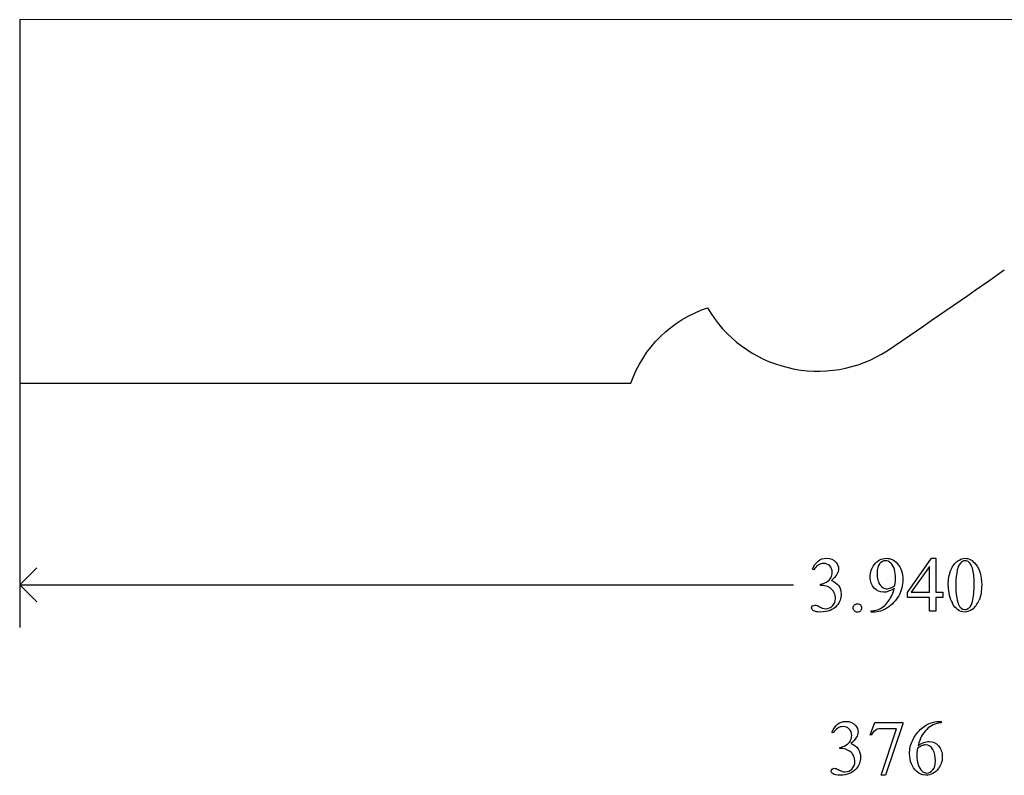
# Model space of a CAD drawing. Units: inches. Extents: x 0.19 to 7.27, y -1.62 to 4.25.
# Drawn here: x 1 to 3.11, y -1.62 to 0 of the extents above; entities that cross this region are included whole.
import ezdxf

# ---------------------------------------------------------------- set-up
doc = ezdxf.new("R2010")
doc.units = ezdxf.units.IN
doc.header["$MEASUREMENT"] = 0
doc.layers.add('MM376 v1_0', color=7, linetype='Continuous')

msp = doc.modelspace()

# ---------------------------------------------------------------- linework, layer by layer
at = {"layer": 'MM376 v1_0'}
for p, q in [((4.9357, 0.0044), (0.9956, 0.0045)), ((0.9956, 0.0045), (0.9957, -0.7756)), ((0.9957, -0.7756), (2.3068, -0.7756)), ((0.9957, -0.7756), (0.9957, -1.3002)), ((2.9004, -1.2251), (2.952, -1.1515)), ((2.952, -1.1515), (2.961, -1.1515)), ((2.961, -1.1515), (2.961, -1.2239)), ((0.9957, -1.2086), (1.0323, -1.1719)), ((2.6993, -1.1762), (2.6966, -1.1749)), ((2.9475, -1.1688), (2.9085, -1.2239)), ((2.9475, -1.2239), (2.9475, -1.1688)), ((1.0323, -1.2452), (0.9957, -1.2086)), ((0.9957, -1.2086), (2.6555, -1.2086)), ((2.7135, -1.2097), (2.7135, -1.2073)), ((2.7161, -1.2097), (2.7135, -1.2097)), ((2.9004, -1.2355), (2.9004, -1.2251)), ((2.9085, -1.2239), (2.9475, -1.2239)), ((2.961, -1.2239), (2.9759, -1.2239)), ((2.9759, -1.2239), (2.9759, -1.2355)), ((2.9475, -1.2355), (2.9004, -1.2355)), ((2.9475, -1.2649), (2.9475, -1.2355)), ((2.9759, -1.2355), (2.961, -1.2355)), ((2.961, -1.2355), (2.961, -1.2649)), ((2.8227, -1.2672), (2.8227, -1.2641)), ((2.8274, -1.2672), (2.8227, -1.2672)), ((2.961, -1.2649), (2.9475, -1.2649)), ((2.82, -1.5302), (2.8306, -1.5039)), ((2.8306, -1.5039), (2.8902, -1.5039)), ((2.844, -1.6173), (2.8772, -1.5172)), ((2.8772, -1.5172), (2.8466, -1.5172)), ((2.8902, -1.507), (2.8532, -1.6173)), ((2.8902, -1.5039), (2.8902, -1.507)), ((2.9681, -1.5016), (2.9729, -1.5016)), ((2.9729, -1.5016), (2.9729, -1.5046)), ((2.7411, -1.5263), (2.7384, -1.525)), ((2.8224, -1.5311), (2.82, -1.5302)), ((2.7553, -1.5599), (2.7553, -1.5574)), ((2.758, -1.5599), (2.7553, -1.5599)), ((2.8532, -1.6173), (2.844, -1.6173))]:
    msp.add_line(p, q, dxfattribs=at)
for centre, radius, start, end in [((-9.6998, 17.7452), 22.3186, 304.23622, 305.02048), ((2.7081, -0.4755), 0.2744, 210.2599, 302.8137)]:
    msp.add_arc(centre, radius, start, end, dxfattribs=at)
at = {"layer": 'MM376 v1_0', "extrusion": (0, 0, -1)}
msp.add_arc((-2.5547, -0.863), 0.2628, 19.4257, 71.4398, dxfattribs=at)
at = {"layer": 'MM376 v1_0'}
for centre, major_axis, ratio, start_param, end_param in [((-2.1629, 0.9429), (4.8997, -2.1347), 0.060197, 6.239691, 6.277838), ((-5.8065, -94.4124), (-8.5254, -93.2026), 0.017989, 3.135679, 3.143238), ((-0.555, -19.14), (-3.2888, -17.9241), 0.020431, 3.112759, 3.128478), ((-23.9134, 11.0235), (26.7808, -12.2536), 0.049751, 6.273505, 6.293215), ((43.6393, 28.2117), (40.639, 29.4654), 0.034301, 3.116728, 3.137691), ((-0.9517, 8.0815), (3.9812, -9.3411), 0.034439, 0.010409, 0.044322), ((-98.0708, 242.4775), (-101.1054, 243.7411), 0.010034, 3.143854, 3.151654), ((8.2598, -9.7359), (5.4281, -8.2154), 0.05032, 3.137418, 3.168991), ((43.565, -28.2166), (40.6316, -26.6877), 0.035646, 3.134096, 3.144735), ((-0.5184, -19.3871), (-3.2941, -17.8211), 0.020513, 3.112708, 3.128472), ((8.4754, 5.8751), (-5.541, -7.4856), 0.052653, 6.244981, 6.276905), ((1.5322, -0.7622), (1.2294, -0.8467), 0.01268, 6.177962, 6.248226)]:
    msp.add_ellipse(centre, major_axis=major_axis, ratio=ratio, start_param=start_param, end_param=end_param, dxfattribs=at)
for points in [[(2.6966, -1.1749), (2.6997, -1.1674), (2.7037, -1.1617), (2.7086, -1.1576)], [(3.014, -1.1619), (3.0101, -1.1664), (3.0074, -1.1735), (3.006, -1.1833)], [(3.0396, -1.1729), (3.0377, -1.1667), (3.0351, -1.1622), (3.032, -1.1596)], [(2.7135, -1.2073), (2.7178, -1.2067), (2.7222, -1.2052), (2.7265, -1.2026)], [(2.7373, -1.1991), (2.7441, -1.2018), (2.7493, -1.2056), (2.7528, -1.2106)], [(3.006, -1.1833), (3.0045, -1.193), (3.0038, -1.2026), (3.0038, -1.212)], [(2.7383, -1.2183), (2.736, -1.2162), (2.7328, -1.2142), (2.7287, -1.2124)], [(2.8645, -1.2151), (2.8679, -1.2139), (2.8709, -1.2122), (2.8735, -1.2101)], [(3.0038, -1.212), (3.0038, -1.2273), (3.0057, -1.2398), (3.0095, -1.2495)], [(2.8815, -1.2319), (2.8754, -1.2426), (2.867, -1.2514), (2.8562, -1.2585)], [(2.7056, -1.2528), (2.7065, -1.253), (2.7086, -1.254), (2.7119, -1.2557)], [(2.7119, -1.2557), (2.7152, -1.2575), (2.7174, -1.2585), (2.7187, -1.2588)], [(2.7929, -1.249), (2.7955, -1.249), (2.7976, -1.2499), (2.7994, -1.2516)], [(2.8562, -1.2585), (2.8474, -1.2643), (2.8378, -1.2672), (2.8274, -1.2672)], [(2.8466, -1.5172), (2.8404, -1.5172), (2.836, -1.518), (2.8334, -1.5195)], [(2.9552, -1.5089), (2.9507, -1.5111), (2.9462, -1.5144), (2.9417, -1.5188)], [(2.9492, -1.5052), (2.956, -1.5028), (2.9623, -1.5016), (2.9681, -1.5016)], [(2.9729, -1.5046), (2.9657, -1.5053), (2.9598, -1.5068), (2.9552, -1.5089)], [(2.9306, -1.5336), (2.9277, -1.539), (2.9253, -1.5455), (2.9233, -1.553)], [(2.7553, -1.5574), (2.7596, -1.5568), (2.764, -1.5553), (2.7683, -1.5527)], [(2.7705, -1.5625), (2.7664, -1.5607), (2.7622, -1.5599), (2.758, -1.5599)], [(2.7683, -1.5527), (2.7727, -1.5502), (2.7758, -1.5471), (2.7778, -1.5435)], [(2.7802, -1.5685), (2.7778, -1.5663), (2.7746, -1.5643), (2.7705, -1.5625)], [(2.9324, -1.5533), (2.9301, -1.5542), (2.9266, -1.5561), (2.9219, -1.559)], [(2.7474, -1.6029), (2.7483, -1.6031), (2.7504, -1.6041), (2.7537, -1.6059)]]:
    msp.add_open_spline(points, degree=3, dxfattribs=at)
for points, knots in [([(2.7086, -1.1576), (2.7134, -1.1535), (2.7194, -1.1515), (2.7266, -1.1515), (2.7355, -1.1515), (2.7424, -1.1544), (2.7471, -1.1602)], [1, 1, 1, 1, 2, 2, 2, 3, 3, 3, 3]), ([(2.7471, -1.1602), (2.7507, -1.1645), (2.7525, -1.1691), (2.7525, -1.174), (2.7525, -1.1821), (2.7474, -1.1905), (2.7373, -1.1991)], [3, 3, 3, 3, 4, 4, 4, 5, 5, 5, 5]), ([(2.8289, -1.1653), (2.8356, -1.1561), (2.8444, -1.1515), (2.8552, -1.1515), (2.8643, -1.1515), (2.8721, -1.1552), (2.8786, -1.1628)], [7, 7, 7, 7, 8, 8, 8, 9, 9, 9, 9]), ([(2.8723, -1.1759), (2.8705, -1.1697), (2.868, -1.165), (2.8613, -1.1584), (2.8576, -1.1568), (2.8534, -1.1568), (2.8485, -1.1568), (2.8443, -1.159), (2.8369, -1.1677), (2.8351, -1.1742), (2.8351, -1.1829), (2.8351, -1.1944), (2.8375, -1.2034), (2.8424, -1.2099)], [2, 2, 2, 2, 3, 3, 4, 4, 4, 5, 5, 6, 6, 6, 7, 7, 7, 7]), ([(2.9878, -1.21), (2.9878, -1.1973), (2.9897, -1.1864), (2.9973, -1.1681), (3.0024, -1.1613), (3.0087, -1.1568)], [0, 0, 0, 0, 1, 1, 2, 2, 2, 2]), ([(3.0087, -1.1568), (3.0137, -1.1533), (3.0187, -1.1515), (3.024, -1.1515), (3.0325, -1.1515), (3.0402, -1.1558), (3.0469, -1.1645)], [2, 2, 2, 2, 3, 3, 3, 4, 4, 4, 4]), ([(3.032, -1.1596), (3.0298, -1.1578), (3.0271, -1.1569), (3.0239, -1.1569), (3.0202, -1.1569), (3.0169, -1.1586), (3.014, -1.1619)], [7, 7, 7, 7, 8, 8, 8, 9, 9, 9, 9]), ([(2.7336, -1.1678), (2.7301, -1.1644), (2.7257, -1.1626), (2.7205, -1.1626), (2.712, -1.1626), (2.7049, -1.1672), (2.6993, -1.1762)], [29, 29, 29, 29, 30, 30, 30, 31, 31, 31, 31]), ([(2.736, -1.1933), (2.7379, -1.1897), (2.7389, -1.1858), (2.7389, -1.1815), (2.7389, -1.1758), (2.7372, -1.1713), (2.7336, -1.1678)], [27, 27, 27, 27, 28, 28, 28, 29, 29, 29, 29]), ([(2.8722, -1.2161), (2.8637, -1.2216), (2.8559, -1.2244), (2.849, -1.2244), (2.8412, -1.2244), (2.8345, -1.2214), (2.8233, -1.2093), (2.8205, -1.2013), (2.8205, -1.1913), (2.8205, -1.1816), (2.8233, -1.1729), (2.8289, -1.1653)], [3, 3, 3, 3, 4, 4, 4, 5, 5, 6, 6, 6, 7, 7, 7, 7]), ([(2.8735, -1.2101), (2.8745, -1.203), (2.875, -1.1973), (2.875, -1.193), (2.875, -1.1877), (2.8741, -1.182), (2.8723, -1.1759)], [0, 0, 0, 0, 1, 1, 1, 2, 2, 2, 2]), ([(2.8786, -1.1628), (2.8866, -1.1721), (2.8906, -1.1837), (2.8906, -1.1974), (2.8906, -1.2097), (2.8876, -1.2212), (2.8815, -1.2319)], [9, 9, 9, 9, 10, 10, 10, 11, 11, 11, 11]), ([(3.0398, -1.2444), (3.0423, -1.235), (3.0436, -1.2218), (3.0436, -1.2047), (3.0436, -1.192), (3.0423, -1.1814), (3.0396, -1.1729)], [4, 4, 4, 4, 5, 5, 5, 6, 6, 6, 6]), ([(3.0469, -1.1645), (3.0554, -1.1753), (3.0596, -1.1899), (3.0596, -1.2083), (3.0596, -1.2212), (3.0578, -1.2321), (3.0541, -1.2411)], [4, 4, 4, 4, 5, 5, 5, 6, 6, 6, 6]), ([(2.7397, -1.2532), (2.7438, -1.2489), (2.7459, -1.2438), (2.7459, -1.2379), (2.7459, -1.2336), (2.7449, -1.2294), (2.743, -1.2253)], [18, 18, 18, 18, 19, 19, 19, 20, 20, 20, 20]), ([(2.7528, -1.2106), (2.7563, -1.2155), (2.758, -1.2214), (2.758, -1.2281), (2.758, -1.2377), (2.755, -1.246), (2.7488, -1.2531)], [6, 6, 6, 6, 7, 7, 7, 8, 8, 8, 8]), ([(2.8424, -1.2099), (2.846, -1.2146), (2.8503, -1.2169), (2.8555, -1.2169), (2.858, -1.2169), (2.861, -1.2163), (2.8645, -1.2151)], [7, 7, 7, 7, 8, 8, 8, 9, 9, 9, 9]), ([(2.8227, -1.2641), (2.8298, -1.264), (2.8365, -1.2624), (2.8487, -1.256), (2.8546, -1.2504), (2.8603, -1.2424)], [0, 0, 0, 0, 1, 1, 2, 2, 2, 2]), ([(2.6989, -1.2641), (2.6962, -1.2622), (2.6948, -1.2602), (2.6948, -1.2581), (2.6948, -1.2565), (2.6955, -1.2551), (2.6968, -1.2539)], [10, 10, 10, 10, 11, 11, 11, 12, 12, 12, 12]), ([(2.6968, -1.2539), (2.698, -1.2527), (2.6996, -1.2521), (2.7014, -1.2521), (2.7028, -1.2521), (2.7041, -1.2523), (2.7056, -1.2528)], [12, 12, 12, 12, 13, 13, 13, 14, 14, 14, 14]), ([(2.7488, -1.2531), (2.7409, -1.2623), (2.7293, -1.2668), (2.7142, -1.2668), (2.7067, -1.2668), (2.7016, -1.2659), (2.6989, -1.2641)], [8, 8, 8, 8, 9, 9, 9, 10, 10, 10, 10]), ([(2.7187, -1.2588), (2.7207, -1.2594), (2.7229, -1.2597), (2.7252, -1.2597), (2.7307, -1.2597), (2.7356, -1.2576), (2.7397, -1.2532)], [16, 16, 16, 16, 17, 17, 17, 18, 18, 18, 18]), ([(2.7865, -1.2645), (2.7847, -1.2627), (2.7838, -1.2606), (2.7838, -1.2581), (2.7838, -1.2555), (2.7847, -1.2534), (2.7883, -1.2499), (2.7904, -1.249), (2.7929, -1.249)], [5, 5, 5, 5, 6, 6, 6, 7, 7, 8, 8, 8, 8]), ([(2.7994, -1.2516), (2.8011, -1.2534), (2.802, -1.2556), (2.802, -1.2606), (2.8011, -1.2627), (2.7993, -1.2645), (2.7976, -1.2663), (2.7954, -1.2672), (2.7904, -1.2672), (2.7883, -1.2663), (2.7865, -1.2645)], [1, 1, 1, 1, 2, 2, 3, 3, 3, 4, 4, 5, 5, 5, 5]), ([(3.0398, -1.2607), (3.0341, -1.2648), (3.0285, -1.2668), (3.0232, -1.2668), (3.0126, -1.2668), (3.0037, -1.2606), (2.9967, -1.2481)], [7, 7, 7, 7, 8, 8, 8, 9, 9, 9, 9]), ([(3.0095, -1.2495), (3.0126, -1.2576), (3.0172, -1.2617), (3.0234, -1.2617), (3.0264, -1.2617), (3.0294, -1.2604), (3.0326, -1.2577)], [1, 1, 1, 1, 2, 2, 2, 3, 3, 3, 3]), ([(2.7384, -1.525), (2.7415, -1.5175), (2.7455, -1.5118), (2.7504, -1.5077), (2.7552, -1.5036), (2.7612, -1.5016), (2.7684, -1.5016), (2.7773, -1.5016), (2.7842, -1.5045), (2.7889, -1.5103)], [0, 0, 0, 0, 1, 1, 1, 2, 2, 2, 3, 3, 3, 3]), ([(2.7754, -1.5179), (2.7719, -1.5145), (2.7675, -1.5127), (2.7623, -1.5127), (2.7538, -1.5127), (2.7468, -1.5173), (2.7411, -1.5263)], [29, 29, 29, 29, 30, 30, 30, 31, 31, 31, 31]), ([(2.7778, -1.5435), (2.7797, -1.5399), (2.7807, -1.5359), (2.7807, -1.5316), (2.7807, -1.526), (2.779, -1.5214), (2.7754, -1.5179)], [27, 27, 27, 27, 28, 28, 28, 29, 29, 29, 29]), ([(2.7889, -1.5103), (2.7925, -1.5146), (2.7943, -1.5192), (2.7943, -1.5241), (2.7943, -1.5322), (2.7893, -1.5406), (2.7791, -1.5492)], [3, 3, 3, 3, 4, 4, 4, 5, 5, 5, 5]), ([(2.9204, -1.6094), (2.9101, -1.5996), (2.9049, -1.587), (2.9049, -1.5714), (2.9049, -1.5615), (2.9069, -1.552), (2.9148, -1.5341), (2.9205, -1.5261), (2.9353, -1.5123), (2.9424, -1.5076), (2.9492, -1.5052)], [10, 10, 10, 10, 11, 11, 11, 12, 12, 13, 13, 14, 14, 14, 14]), ([(2.7791, -1.5492), (2.7859, -1.5519), (2.7911, -1.5557), (2.7981, -1.5656), (2.7998, -1.5715), (2.7998, -1.5782), (2.7998, -1.5878), (2.7968, -1.5962), (2.7906, -1.6032)], [5, 5, 5, 5, 6, 6, 7, 7, 7, 8, 8, 8, 8]), ([(2.9219, -1.559), (2.9209, -1.5663), (2.9204, -1.5723), (2.9204, -1.5768), (2.9204, -1.5821), (2.9214, -1.5878), (2.9233, -1.5939)], [0, 0, 0, 0, 1, 1, 1, 2, 2, 2, 2]), ([(2.9233, -1.553), (2.9312, -1.5476), (2.9391, -1.5449), (2.947, -1.5449), (2.9546, -1.5449), (2.9612, -1.5479), (2.9667, -1.554)], [4, 4, 4, 4, 5, 5, 5, 6, 6, 6, 6]), ([(2.9549, -1.5622), (2.9512, -1.5554), (2.9459, -1.552), (2.9391, -1.552), (2.937, -1.552), (2.9348, -1.5524), (2.9324, -1.5533)], [7, 7, 7, 7, 8, 8, 8, 9, 9, 9, 9]), ([(2.9549, -1.6057), (2.9586, -1.6012), (2.9605, -1.5948), (2.9605, -1.5865), (2.9605, -1.5771), (2.9587, -1.5691), (2.9549, -1.5622)], [5, 5, 5, 5, 6, 6, 6, 7, 7, 7, 7]), ([(2.9667, -1.554), (2.9723, -1.5602), (2.9751, -1.568), (2.9751, -1.5776), (2.9751, -1.5869), (2.9723, -1.5954), (2.9667, -1.603)], [6, 6, 6, 6, 7, 7, 7, 8, 8, 8, 8]), ([(2.7605, -1.6089), (2.7625, -1.6095), (2.7647, -1.6098), (2.767, -1.6098), (2.7725, -1.6098), (2.7774, -1.6077), (2.7815, -1.6034), (2.7856, -1.599), (2.7877, -1.5939), (2.7877, -1.588), (2.7877, -1.5837), (2.7867, -1.5795), (2.7848, -1.5754)], [16, 16, 16, 16, 17, 17, 17, 18, 18, 18, 19, 19, 19, 20, 20, 20, 20]), ([(2.7906, -1.6032), (2.7827, -1.6124), (2.7711, -1.617), (2.756, -1.617), (2.7485, -1.617), (2.7434, -1.616), (2.738, -1.6123), (2.7366, -1.6103), (2.7366, -1.6082), (2.7366, -1.6066), (2.7373, -1.6052), (2.7386, -1.604), (2.7399, -1.6028), (2.7414, -1.6022), (2.7432, -1.6022), (2.7446, -1.6022), (2.746, -1.6024), (2.7474, -1.6029)], [8, 8, 8, 8, 9, 9, 9, 10, 10, 11, 11, 11, 12, 12, 12, 13, 13, 13, 14, 14, 14, 14]), ([(2.9667, -1.603), (2.9599, -1.6123), (2.9509, -1.617), (2.9398, -1.617), (2.9322, -1.617), (2.9257, -1.6145), (2.9204, -1.6094)], [8, 8, 8, 8, 9, 9, 9, 10, 10, 10, 10]), ([(2.932, -1.6085), (2.9348, -1.6111), (2.9382, -1.6124), (2.9422, -1.6124), (2.9469, -1.6124), (2.9512, -1.6101), (2.9549, -1.6057)], [3, 3, 3, 3, 4, 4, 4, 5, 5, 5, 5])]:
    msp.add_open_spline(points, degree=3, knots=knots, dxfattribs=at)

doc.saveas('drawing.dxf')
